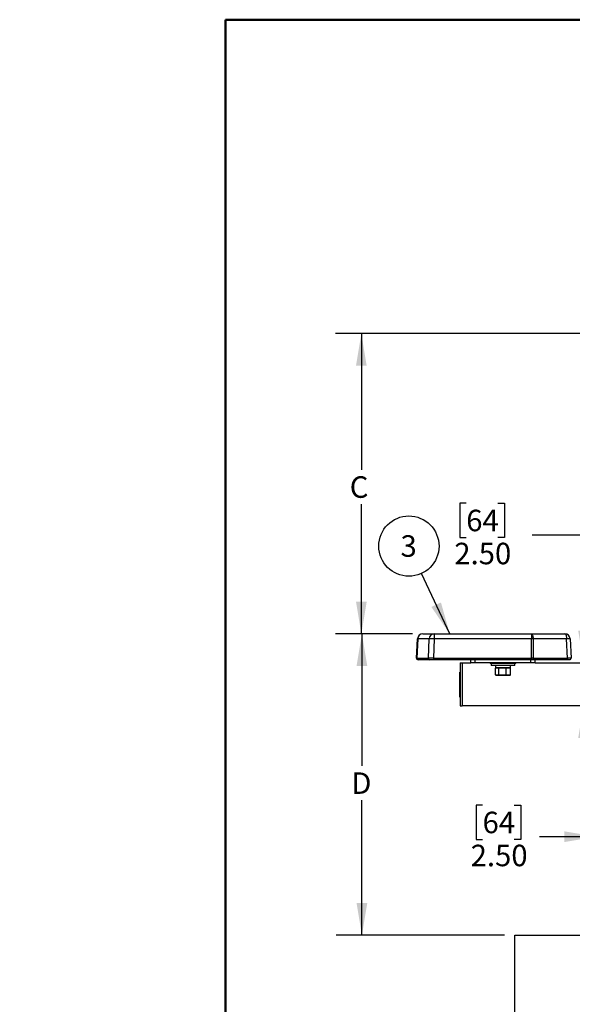
# Model space of a CAD drawing. Units: inches. Extents: x -0.7 to 10.6, y 0.4 to 8.2.
# Drawn here: x -0.7 to 2, y 3.4 to 8.2 of the extents above; entities that cross this region are included whole.
import ezdxf

# ---------------------------------------------------------------- set-up
doc = ezdxf.new("R2010")
doc.units = ezdxf.units.IN
doc.header["$MEASUREMENT"] = 0
doc.layers.add('FORMAT', color=7, linetype='Continuous')
doc.styles.add('SLDTEXTSTYLE0', font='TXT', dxfattribs={"width": 0.75})
doc.dimstyles.new('SLDDIMSTYLE1', dxfattribs={"dimtxt": 0.104167, "dimasz": 0.156, "dimexe": 0, "dimexo": 0.0625, "dimgap": 0.026042, "dimtad": 0, "dimtih": 1, "dimtoh": 1, "dimlfac": 12, "dimrnd": 1e-09, "dimzin": 4, "dimdsep": 46, "dimtxsty": 'SLDTEXTSTYLE0', "dimsah": 1, "dimcen": 0.09, "dimadec": 0, "dimazin": 1, "dimtfac": 1, "dimtmove": 0, "dimatfit": 0, "dimfxl": 0, "dimfrac": 2, "dimtolj": 1, "dimtzin": 12, "dimarcsym": 0})
doc.dimstyles.new('SLDDIMSTYLE2', dxfattribs={"dimtxt": 0.104167, "dimasz": 0.156, "dimexe": 0, "dimexo": 0.0625, "dimgap": 0.026042, "dimtad": 0, "dimtih": 1, "dimtoh": 1, "dimdec": 4, "dimlfac": 12, "dimzin": 4, "dimdsep": 46, "dimtxsty": 'SLDTEXTSTYLE0', "dimsah": 1, "dimcen": 0.09, "dimazin": 1, "dimtfac": 1, "dimtofl": 0, "dimtmove": 0, "dimatfit": 3, "dimfxl": 0, "dimfrac": 2, "dimtolj": 1, "dimtzin": 12, "dimarcsym": 0})
doc.dimstyles.new('SLDDIMSTYLE3', dxfattribs={"dimtxt": 0.104167, "dimasz": 0.156, "dimexe": 0, "dimexo": 0.0625, "dimgap": 0.026042, "dimtad": 0, "dimtih": 1, "dimtoh": 1, "dimlfac": 12, "dimrnd": 1e-09, "dimzin": 12, "dimdsep": 46, "dimtxsty": 'SLDTEXTSTYLE0', "dimsah": 1, "dimcen": 0.09, "dimadec": 0, "dimazin": 3, "dimtfac": 1, "dimtofl": 0, "dimtmove": 0, "dimatfit": 3, "dimfxl": 0, "dimfrac": 2, "dimtolj": 1, "dimtzin": 12, "dimarcsym": 0})
doc.dimstyles.new('SLDDIMSTYLE4', dxfattribs={"dimtxt": 0.18, "dimasz": 0.156, "dimexe": 0, "dimexo": 0.0625, "dimgap": 0, "dimtad": 0, "dimtih": 1, "dimtoh": 1, "dimdec": 0, "dimrnd": 1e-09, "dimzin": 0, "dimdsep": 46, "dimtxsty": 'Standard', "dimsah": 1, "dimcen": 0.09, "dimadec": 0, "dimazin": 0, "dimtfac": 0.156, "dimtdec": 0, "dimtofl": 0, "dimtmove": 0, "dimatfit": 3, "dimfxl": 0, "dimfrac": 2, "dimtolj": 1, "dimtzin": 0, "dimarcsym": 0})

# ---------------------------------------------------------------- blocks, each defined once
blk = doc.blocks.new('_D_3')
at = {"layer": 'FORMAT'}
for p, q in [((1.5761, 4.3857), (1.5444, 4.3857)), ((1.5444, 4.3857), (1.5444, 4.2202)), ((1.73, 4.3857), (1.7617, 4.3857)), ((1.7617, 4.3857), (1.7617, 4.2202)), ((1.5444, 4.2202), (1.5761, 4.2202)), ((1.7617, 4.2202), (1.73, 4.2202)), ((2.1286, 4.2335), (1.8529, 4.2335)), ((2.3369, 4.2335), (2.8369, 4.2335))]:
    blk.add_line(p, q, dxfattribs=at)
for points in [[(2.1286, 4.2335), (1.9726, 4.2595), (1.9726, 4.2075)], [(2.3369, 4.2335), (2.4929, 4.2075), (2.4929, 4.2595)]]:
    blk.add_solid(points, dxfattribs=at)
at = {"layer": 'FORMAT', "char_height": 0.10417, "attachment_point": 1, "style": 'SLDTEXTSTYLE0'}
for s, insert in [('64', (1.5761, 4.3545)), ('2.50', (1.5184, 4.1945))]:
    blk.add_mtext(s, dxfattribs=dict(at, insert=insert))
blk = doc.blocks.new('_D_4')
at = {"layer": 'FORMAT'}
for p, q in [((1.4969, 5.8489), (1.4652, 5.8489)), ((1.4652, 5.8489), (1.4652, 5.6834)), ((1.6508, 5.8489), (1.6825, 5.8489)), ((1.6825, 5.8489), (1.6825, 5.6834)), ((1.4652, 5.6834), (1.4969, 5.6834)), ((1.6825, 5.6834), (1.6508, 5.6834)), ((1.816, 5.6967), (2.066, 5.6967)), ((2.066, 5.6967), (2.066, 5.0755)), ((2.066, 4.8672), (2.066, 4.3672))]:
    blk.add_line(p, q, dxfattribs=at)
for points in [[(2.066, 5.0755), (2.092, 5.2315), (2.04, 5.2315)], [(2.066, 4.8672), (2.04, 4.7112), (2.092, 4.7112)]]:
    blk.add_solid(points, dxfattribs=at)
at = {"layer": 'FORMAT', "char_height": 0.10417, "attachment_point": 1, "style": 'SLDTEXTSTYLE0'}
for s, insert in [('64', (1.4969, 5.8176)), ('2.50', (1.4392, 5.6576))]:
    blk.add_mtext(s, dxfattribs=dict(at, insert=insert))
blk = doc.blocks.new('_D_5')
at = {"layer": 'FORMAT'}
blk.add_line((2.1616, 6.6764), (3.8795, 6.6764), dxfattribs=at)
for start, end in [(0, 17.1412), (332.8588, 350)]:
    blk.add_arc((2.1116, 6.6764), 1.643, start, end, dxfattribs=at)
for points in [[(3.7545, 6.6764), (3.7731, 6.8334), (3.7212, 6.831)], [(3.7296, 6.3911), (3.6699, 6.2446), (3.7206, 6.2332)]]:
    blk.add_solid(points, dxfattribs=at)
at = {"layer": 'FORMAT', "insert": (3.5504, 6.6257), "char_height": 0.10417, "attachment_point": 1, "style": 'SLDTEXTSTYLE0'}
blk.add_mtext('10.00°', dxfattribs=at)
blk = doc.blocks.new('_D_8')
at = {"layer": 'FORMAT'}
for p, q in [((1.2359, 5.2161), (0.8662, 5.2161)), ((0.9912, 5.2161), (0.9912, 4.5763)), ((0.9912, 3.7558), (0.9912, 4.4108)), ((1.6819, 3.7558), (0.8662, 3.7558))]:
    blk.add_line(p, q, dxfattribs=at)
for points in [[(0.9912, 5.2161), (0.9652, 5.0601), (1.0172, 5.0601)], [(0.9912, 3.7558), (1.0172, 3.9118), (0.9652, 3.9118)]]:
    blk.add_solid(points, dxfattribs=at)
at = {"layer": 'FORMAT', "insert": (0.9395, 4.545), "char_height": 0.1042, "attachment_point": 1, "style": 'SLDTEXTSTYLE0'}
blk.add_mtext('D', dxfattribs=at)
blk = doc.blocks.new('_D_9')
at = {"layer": 'FORMAT'}
for p, q in [((2.0872, 6.671), (0.8634, 6.671)), ((0.9884, 6.671), (0.9884, 6.0108)), ((0.9884, 5.2161), (0.9884, 5.8453)), ((1.2359, 5.2161), (0.8634, 5.2161))]:
    blk.add_line(p, q, dxfattribs=at)
for points in [[(0.9884, 6.671), (0.9624, 6.515), (1.0144, 6.515)], [(0.9884, 5.2161), (1.0144, 5.3721), (0.9624, 5.3721)]]:
    blk.add_solid(points, dxfattribs=at)
at = {"layer": 'FORMAT', "insert": (0.932, 5.9796), "char_height": 0.1042, "attachment_point": 1, "style": 'SLDTEXTSTYLE0'}
blk.add_mtext('C', dxfattribs=at)
blk = doc.blocks.new('SW_NOTE_4')
at = {"layer": 'FORMAT', "color": 0}
blk.add_circle((-0.0617, 0.1324), 0.1461, dxfattribs=at)
at = {"layer": 'FORMAT', "color": 0, "insert": (-0.0628, 0.185), "char_height": 0.1042, "attachment_point": 2, "style": 'SLDTEXTSTYLE0'}
blk.add_mtext('3', dxfattribs=at)

msp = doc.modelspace()

# ---------------------------------------------------------------- linework, layer by layer
at = {"color": 7, "linetype": 'Continuous', "lineweight": 50}
for q in [(10.629927, 8.1920732), (0.329927, 0.3920732)]:
    msp.add_line((0.329927, 8.1920732), q, dxfattribs=at)
at = {"color": 7, "linetype": 'Continuous', "lineweight": 25}
for p, q in [((1.2859178, 5.2161102), (1.3413736, 5.2161102)), ((1.3413736, 5.2161102), (1.8128044, 5.2161102)), ((1.3413736, 5.2161102), (1.3413736, 5.1924186)), ((1.8128044, 5.2161102), (1.8128044, 5.1924186)), ((1.8128044, 5.2161102), (1.9753676, 5.2161102)), ((1.2560046, 5.0980153), (1.260952, 5.1924186)), ((1.2618027, 5.1924186), (1.2568553, 5.0980153)), ((1.3172585, 5.1924186), (1.2618027, 5.1924186)), ((1.3134622, 5.0980153), (1.3172585, 5.1924186)), ((1.3413736, 5.1924186), (1.3375773, 5.0980153)), ((1.8128044, 5.1924186), (1.3413736, 5.1924186)), ((1.8136768, 5.0980153), (1.8128044, 5.1924186)), ((1.8213432, 5.1924186), (1.8222155, 5.0980153)), ((1.9839064, 5.1924186), (1.8213432, 5.1924186)), ((1.9888539, 5.0980153), (1.9839064, 5.1924186)), ((2.0003333, 5.1924186), (2.0052808, 5.0980153)), ((1.2568553, 5.0980153), (1.3134622, 5.0980153)), ((1.2631847, 5.0911102), (1.2625573, 5.0911102)), ((1.3197916, 5.0911102), (1.2631847, 5.0911102)), ((1.3375773, 5.0911102), (1.3197916, 5.0911102)), ((1.3375773, 5.0980153), (1.8136768, 5.0980153)), ((1.3375773, 5.0980153), (1.3375773, 5.0911102)), ((1.8136768, 5.0911102), (1.3375773, 5.0911102)), ((1.466896, 5.0754852), (1.4773126, 5.0754852)), ((1.466896, 5.0754852), (1.466896, 4.8671519)), ((1.4773126, 5.0754852), (1.4773126, 4.8671519)), ((1.4773126, 5.0754852), (1.5189793, 5.0754852)), ((1.5189793, 5.0754852), (1.5189793, 5.0911102)), ((1.5398126, 5.0754852), (1.5189793, 5.0754852)), ((1.5398126, 5.0754852), (1.5398126, 5.0911102)), ((1.810646, 5.0754852), (1.5398126, 5.0754852)), ((1.6127293, 5.0754852), (1.6127293, 5.0725685)), ((1.7377293, 5.0725685), (1.6127293, 5.0725685)), ((1.6179376, 5.0725685), (1.6179376, 5.0629019)), ((1.732521, 5.0629019), (1.6179376, 5.0629019)), ((1.638771, 5.0629019), (1.638771, 5.0520685)), ((1.7116876, 5.0520685), (1.7116876, 5.0629019)), ((1.732521, 5.0629019), (1.732521, 5.0725685)), ((1.7377293, 5.0725685), (1.7377293, 5.0754852)), ((1.810646, 5.0754852), (1.810646, 5.0911102)), ((1.8314793, 5.0754852), (1.810646, 5.0754852)), ((1.8136768, 5.0980153), (1.8136768, 5.0911102)), ((1.8199744, 5.0911102), (1.8136768, 5.0911102)), ((1.9866127, 5.0911102), (1.8199744, 5.0911102)), ((1.8222155, 5.0980153), (1.9888539, 5.0980153)), ((1.8314793, 5.0754852), (1.8314793, 5.0911102)), ((1.8314793, 5.0754852), (2.1752293, 5.0754852)), ((1.9987281, 5.0911102), (1.9866127, 5.0911102)), ((1.465646, 5.0312786), (1.466896, 5.0312786)), ((1.465646, 4.9345123), (1.465646, 5.0312786)), ((1.7116876, 5.0520685), (1.638771, 5.0520685)), ((1.6556774, 5.0494852), (1.639536, 5.0494852)), ((1.639536, 5.0176519), (1.639536, 5.0494852)), ((1.639536, 5.0176519), (1.6556774, 5.0176519)), ((1.6573089, 5.0150685), (1.6425144, 5.0150685)), ((1.6913707, 5.0494852), (1.6556774, 5.0494852)), ((1.6556774, 5.0176519), (1.6556774, 5.0494852)), ((1.6556774, 5.0176519), (1.6913707, 5.0176519)), ((1.6900238, 5.0150685), (1.6573089, 5.0150685)), ((1.7079442, 5.0150685), (1.6900238, 5.0150685)), ((1.6913707, 5.0176519), (1.6913707, 5.0494852)), ((1.7109226, 5.0494852), (1.6913707, 5.0494852)), ((1.6913707, 5.0176519), (1.7109226, 5.0176519)), ((1.7109226, 5.0176519), (1.7109226, 5.0494852)), ((1.465646, 4.9345123), (1.466896, 4.9345123)), ((1.465646, 4.9328329), (1.465646, 4.9345123)), ((1.465646, 4.9328329), (1.466896, 4.9328329)), ((1.465646, 4.9088185), (1.465646, 4.9328329)), ((1.465646, 4.9088185), (1.466896, 4.9088185)), ((1.466896, 4.8671519), (1.4773126, 4.8671519)), ((2.149317, 4.8671519), (1.4773126, 4.8671519)), ((1.7319205, 3.7558492), (4.7319205, 3.7558492)), ((1.7319205, 2.9225159), (1.7319205, 3.7558492))]:
    msp.add_line(p, q, dxfattribs=at)
at = {"color": 7, "linetype": 'Continuous', "lineweight": 25, "flags": 128}
for points in [[(1.8128044, 5.2161102), (1.8144176, 5.2156612), (1.8159728, 5.2143305), (1.8174143, 5.2121656), (1.8186902, 5.2092446), (1.8197546, 5.2056722), (1.8205695, 5.2015767), (1.8211054, 5.1971053), (1.8213432, 5.1924186)], [(1.9753676, 5.2161102), (1.9769808, 5.2156612), (1.9785361, 5.2143305), (1.9799775, 5.2121656), (1.9812534, 5.2092446), (1.9823179, 5.2056722), (1.9831327, 5.2015767), (1.9836686, 5.1971053), (1.9839064, 5.1924186)], [(1.8222155, 5.0980153), (1.8221932, 5.0966879), (1.8220799, 5.0954008), (1.8218802, 5.0942069), (1.8216023, 5.0931551), (1.8212576, 5.0922887), (1.8208603, 5.0916431), (1.8204266, 5.0912448), (1.8199744, 5.0911102)], [(1.9888539, 5.0980153), (1.9888316, 5.0966879), (1.9887182, 5.0954008), (1.9885185, 5.0942069), (1.9882406, 5.0931551), (1.9878959, 5.0922887), (1.9874986, 5.0916431), (1.9870649, 5.0912448), (1.9866127, 5.0911102)]]:
    msp.add_lwpolyline(points, dxfattribs=at)
at = {"color": 7, "linetype": 'Continuous', "lineweight": 25}
for centre, radius, start, end in [((1.2859178, 5.1911102), 0.025, 90, 177), ((1.2863209, 5.1915811), 0.0245325, 90.9414816, 178.0435432), ((1.3417767, 5.1915811), 0.0245325, 90.9414816, 178.0435432), ((1.9753676, 5.1911102), 0.025, 3, 90), ((1.2613774, 5.1860445), 0.0063883, 86.1823098, 93.8176902), ((1.3293161, 4.9945845), 0.1982012, 86.5122702, 93.4877298), ((1.8170738, 4.7402893), 0.4521495, 89.4589802, 90.5410198), ((1.9921199, 5.0968782), 0.0958928, 85.0864405, 94.9135595), ((1.2625573, 5.0976719), 0.0065617, 177, 270), ((1.2633065, 5.0975752), 0.0064662, 176.0976901, 268.9208824), ((1.3199134, 5.0975752), 0.0064662, 176.0976901, 268.9208824), ((1.9987281, 5.0976719), 0.0065617, 270, 3)]:
    msp.add_arc(centre, radius, start, end, dxfattribs=at)
for centre, major_axis, ratio, start_param, end_param in [((1.2810209, 5.0976719), (0.0250163, -0.0003434), 0.0018057, 2.880084317, 3.141522859), ((1.3376161, 5.0976719), (0.0250096, -0.0002635), 0.013713343, 1.57249246, 2.879387057), ((1.8136678, 5.0976719), (0.0250005, 0.0000606), 0.013735248, 1.221823785, 1.570406346), ((1.9802645, 5.0976719), (0.0250163, 0.0003433), 0.009597589, 0.000371005, 1.220182905), ((1.6425144, 5.0494852), (0.0029784, 0), 0.867342219, 1.570796327, 3.141592654), ((1.6425144, 5.0176519), (0.0029784, 0), 0.867342219, 3.141592654, 4.71238898), ((1.6573089, 5.0494852), (0, 0.0025833), 0.631556691, 0, 1.570796327), ((1.6573089, 5.0176519), (0, 0.0025833), 0.631556691, 1.570796327, 3.141592654), ((1.6900238, 5.0494852), (0, 0.0025833), 0.521390759, 4.71238898, 6.283185307), ((1.6900238, 5.0176519), (0, 0.0025833), 0.521390759, 3.141592654, 4.71238898), ((1.7079442, 5.0494852), (0.0029784, 0), 0.867342219, 0, 1.570796327), ((1.7079442, 5.0176519), (0.0029784, 0), 0.867342219, 4.71238898, 6.283185307)]:
    msp.add_ellipse(centre, major_axis=major_axis, ratio=ratio, start_param=start_param, end_param=end_param, dxfattribs=at)

# ---------------------------------------------------------------- block references
at = {"layer": 'FORMAT'}
msp.add_blockref('SW_NOTE_4', (1.2805611, 5.5089393), dxfattribs=at)

# ---------------------------------------------------------------- dimensions: what is measured, and where the dimension line sits
dim = msp.add_angular_dim_2l(base=(3.668971, 6.1531307), line1=((-0.6684191, 6.6763712), (2.1115516, 6.6763712)), line2=((4.7069303, 6.2187359), (2.1115516, 6.6763712)), dimstyle='SLDDIMSTYLE2', dxfattribs=at)
dim.commit()
dim.dimension.update_dxf_attribs({"geometry": '_D_5', "text_midpoint": (3.7513327, 6.5741282), "dimtype": 162})
for base, p1, p2, text, picture, middle in [((0.9883819, 6.6709967), (1.2859178, 5.2161102), (2.137233, 6.6709967), 'C', '_D_9', (0.9883819, 5.9280609)), ((0.9911505, 5.2161102), (1.7319205, 3.7558492), (1.2859178, 5.2161102), 'D', '_D_8', (0.9911505, 4.4935153))]:
    dim = msp.add_linear_dim(base=base, p1=p1, p2=p2, angle=90, text=text, dimstyle='SLDDIMSTYLE3', dxfattribs=at)
    dim.commit()
    dim.dimension.update_dxf_attribs({"geometry": picture, "text_midpoint": middle, "dimtype": 160})
dim = msp.add_linear_dim(base=(2.0659813, 4.8671519), p1=(2.1752293, 5.0754852), p2=(2.149317, 4.8671519), angle=90, dimstyle='SLDDIMSTYLE1', dxfattribs=at)
dim.commit()
dim.dimension.update_dxf_attribs({"geometry": '_D_4', "text_midpoint": (2.0659813, 5.6966682), "dimtype": 160})
dim = msp.add_linear_dim(base=(2.1285872, 4.233544), p1=(2.3369205, 4.6875788), p2=(2.1285872, 4.7004852), dimstyle='SLDDIMSTYLE1', dxfattribs=at)
dim.commit()
dim.dimension.update_dxf_attribs({"geometry": '_D_3', "text_midpoint": (1.6530214, 4.233544), "dimtype": 160})

# ---------------------------------------------------------------- leaders
msp.add_leader([(1.4171138, 5.2161102), (1.2805611, 5.5089393)], dimstyle='SLDDIMSTYLE4', dxfattribs=at)

doc.saveas('drawing.dxf')
